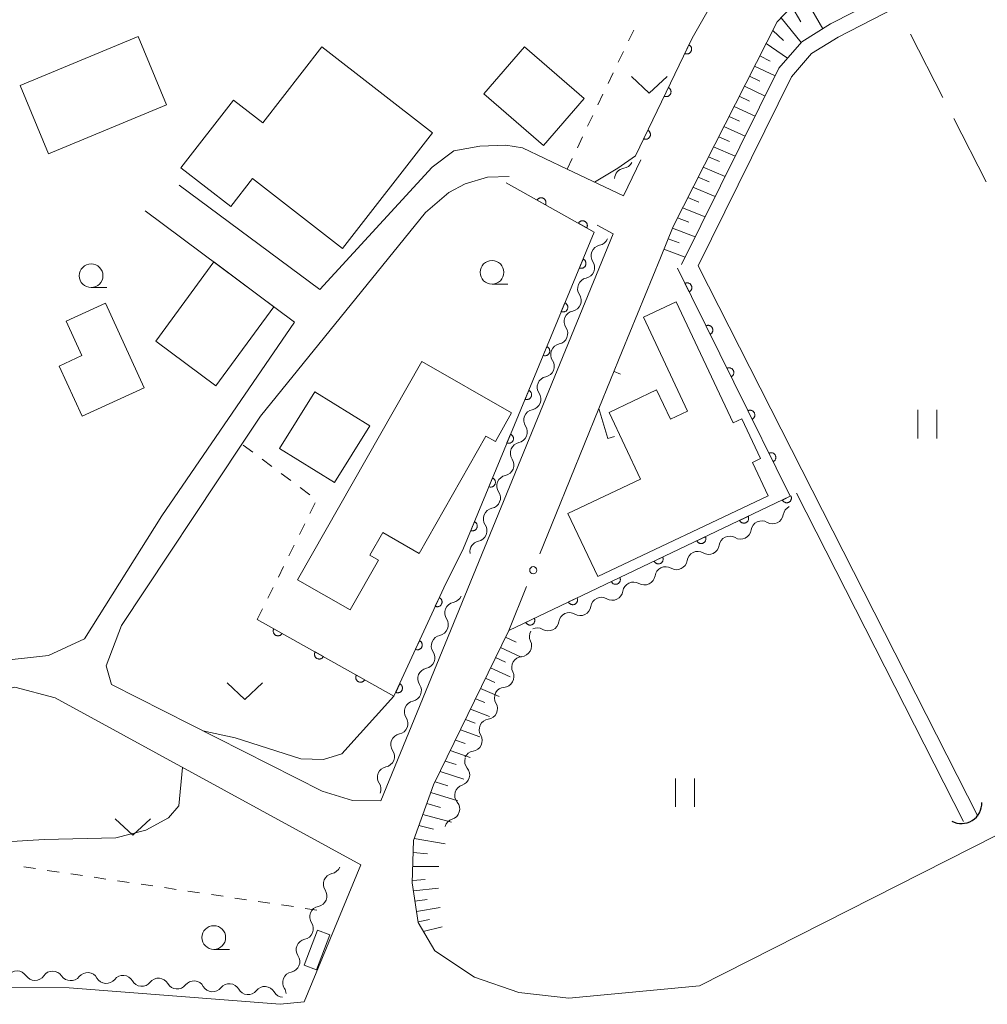
# Model space of a CAD drawing. Units: millimetres. Extents: x -80000 to -78000, y 33000 to 34500.
# Drawn here: x -79654 to -79552, y 34188 to 34292 of the extents above; entities that cross this region are included whole.
import ezdxf

# ---------------------------------------------------------------- set-up
doc = ezdxf.new("R2010")
doc.units = ezdxf.units.MM
for name, color, linetype, lineweight in [('210100_道路縁（街区線）', 7, 'Continuous', 15), ('300100_普通建物', 7, 'Continuous', 15), ('421906_坑口（真形）', 7, 'Continuous', 30), ('510100_水涯線（河川、湖池等）（海岸線）', 7, 'Continuous', 15), ('510200_一条河川、細流', 7, 'Continuous', 15), ('610111_人工斜面(上)', 7, 'Continuous', 9), ('610199_人工斜面(中)', 7, 'Continuous', 9), ('611000_被覆(直)', 7, 'Continuous', 20), ('613000_垣', 7, 'Continuous', 20), ('614000_塀', 7, 'Continuous', 20), ('630100_植生界', 7, 'Continuous', 9), ('630200_耕地界', 7, 'Continuous', 9), ('631100_田', 7, 'Continuous', 9), ('631300_畑', 7, 'Continuous', 9), ('633100_広葉樹林', 7, 'Continuous', 9), ('710200_等高線（主曲線）', 7, 'Continuous', 9)]:
    doc.layers.add(name, color=color, linetype=linetype, lineweight=lineweight)

msp = doc.modelspace()

# ---------------------------------------------------------------- linework, layer by layer
at = {"layer": '210100_道路縁（街区線）', "flags": 128}
for points in [[(-79297.23, 34336.42), (-79509.51, 34226.65), (-79582.69, 34189.57), (-79596.46, 34188.27), (-79601.74, 34188.85), (-79606.42, 34190.5), (-79610.61, 34193.27), (-79612.38, 34196.25), (-79612.99, 34200.43), (-79612.87, 34204.92), (-79610.75, 34210.77), (-79602.82, 34227.07)], [(-79597.84, 34239.32), (-79593.29, 34250.49), (-79590.84, 34256.54), (-79586.81, 34266.42), (-79585.47, 34269.72), (-79574.5, 34291.32), (-79572.29, 34293.62), (-79570.08, 34295.92), (-79565.4, 34299.42), (-79551.71, 34307.02), (-79543.33, 34312.67), (-79539.12, 34316.8), (-79536.85, 34319.4), (-79532.99, 34323.82), (-79523.83, 34331.71)], [(-79588.86, 34276.75), (-79590.7, 34272.95), (-79596.65, 34275.78), (-79601.38, 34278.03), (-79603.11, 34278.31), (-79605.86, 34278.21), (-79608.62, 34277.71), (-79610.89, 34275.97), (-79622.76, 34263.07), (-79637.61, 34274.06)], [(-79593.49, 34269.87), (-79591.79, 34268.93), (-79616.32, 34209.08), (-79619.29, 34209.12), (-79622.5, 34210.11), (-79644.73, 34221.39), (-79645.31, 34223.35), (-79643.68, 34227.61), (-79630.97, 34246.74), (-79629.01, 34249.68), (-79611.59, 34271.19), (-79609.14, 34273.29), (-79607.4, 34274.22), (-79605.07, 34274.91), (-79602.76, 34275)], [(-79641.17, 34271.38), (-79625.41, 34259.6), (-79639.42, 34239.19), (-79647.59, 34226.18), (-79651.4, 34224.43), (-79656.85, 34223.85), (-79672.57, 34219.56), (-79691.72, 34215.62), (-79705.42, 34213.98)], [(-79743.96, 34205.49), (-79740.19, 34206.27), (-79733.68, 34207.37), (-79719.01, 34209.91), (-79710.11, 34211.18), (-79690.75, 34212.93), (-79678.52, 34215.07), (-79654.93, 34221.08), (-79650.68, 34219.98), (-79618.44, 34202.34), (-79624.41, 34187.89), (-79626.93, 34187.62), (-79649.21, 34189.37), (-79678.2, 34189.51), (-79690.09, 34188.75), (-79706.7, 34187.79), (-79713.43, 34187.86), (-79721.69, 34188.32), (-79743.31, 34188.75), (-79743.96, 34205.49)]]:
    msp.add_lwpolyline(points, dxfattribs=at)
at = {"layer": '300100_普通建物', "flags": 128}
for points in [[(-79638.92, 34282.57), (-79651.4, 34277.39), (-79654.39, 34284.59), (-79641.91, 34289.77), (-79638.92, 34282.57)], [(-79622.54, 34288.68), (-79610.87, 34279.61), (-79620.35, 34267.41), (-79629.84, 34274.78), (-79632.14, 34271.83), (-79637.41, 34275.92), (-79631.87, 34283.05), (-79628.78, 34280.65), (-79622.54, 34288.68)], [(-79601.14, 34288.67), (-79594.84, 34283.21), (-79599.13, 34278.26), (-79605.43, 34283.73), (-79601.14, 34288.67)], [(-79640.06, 34257.61), (-79633.94, 34265.97), (-79627.62, 34261.25), (-79633.71, 34252.88), (-79640.06, 34257.61)], [(-79649.51, 34259.73), (-79647.85, 34256.1), (-79650.26, 34254.99), (-79647.84, 34249.69), (-79641.29, 34252.69), (-79645.38, 34261.62), (-79649.51, 34259.73)], [(-79585.15, 34261.77), (-79579.12, 34249), (-79578.23, 34249.42), (-79576.25, 34245.22), (-79577.09, 34244.82), (-79575.42, 34241.29), (-79593.43, 34232.79), (-79596.57, 34239.43), (-79588.9, 34243.05), (-79592.22, 34250.09), (-79587.21, 34252.46), (-79585.76, 34249.38), (-79583.94, 34250.24), (-79588.61, 34260.14), (-79585.15, 34261.77)], [(-79625.1, 34232.42), (-79611.97, 34255.45), (-79602.51, 34250.05), (-79604.23, 34247.03), (-79605.22, 34247.59), (-79612.27, 34235.21), (-79616.11, 34237.4), (-79617.47, 34235.02), (-79616.57, 34234.5), (-79619.56, 34229.26), (-79625.1, 34232.42)], [(-79617.47, 34248.68), (-79621.19, 34242.68), (-79627, 34246.29), (-79623.27, 34252.28), (-79617.47, 34248.68)], [(-79621.69, 34194.95), (-79623.1, 34191.26), (-79624.39, 34191.76), (-79622.98, 34195.44), (-79621.69, 34194.95)]]:
    msp.add_lwpolyline(points, dxfattribs=at)
at = {"layer": '421906_坑口（真形）'}
msp.add_arc((-79555.052883, 34208.858483), 2.165048, 241.925727, 1.927183, dxfattribs=at)
at = {"layer": '510100_水涯線（河川、湖池等）（海岸線）', "flags": 128}
for points in [[(-79584.59, 34265.71), (-79574.3, 34286.41), (-79571.9, 34289.19), (-79568.85, 34291.09), (-79563.92, 34293.62), (-79448.87, 34353.68), (-79457.59, 34372.29), (-79458, 34374.55), (-79456.86, 34376.44), (-79454.68, 34378.23), (-79436.29, 34390.48), (-79429.38, 34393.66), (-79423.93, 34395.43), (-79418.31, 34396.71), (-79412.77, 34396.96), (-79413.55, 34399.35)], [(-79412.26, 34399.15), (-79411.05, 34395.43), (-79418.09, 34395.12), (-79423.5, 34393.89), (-79428.79, 34392.17), (-79435.5, 34389.08), (-79441.03, 34385.4), (-79453.72, 34376.94), (-79455.63, 34375.37), (-79456.32, 34374.24), (-79456.05, 34372.78), (-79446.78, 34352.97), (-79455.07, 34348.64), (-79481.83, 34334.67), (-79508.67, 34320.66), (-79535.06, 34306.88), (-79561.87, 34292.88), (-79563.18, 34292.2), (-79568.06, 34289.69), (-79570.85, 34287.96), (-79572.96, 34285.52), (-79582.84, 34265.57), (-79553.31, 34207.48)], [(-79554.83, 34206.93), (-79572.43, 34241.56)]]:
    msp.add_lwpolyline(points, dxfattribs=at)
at = {"layer": '510200_一条河川、細流'}
for centre, start, end in [((-79590.518735, 34274.737741), 98.088076, 177.471518), ((-79592.99756, 34266.626157), 101.614726, 213.853942), ((-79594.418441, 34263.155768), 101.614726, 213.853942), ((-79595.839322, 34259.68538), 101.614726, 213.853942), ((-79597.260203, 34256.214991), 101.614726, 213.853942), ((-79598.681085, 34252.744603), 101.614726, 213.853942), ((-79600.101966, 34249.274214), 101.614726, 213.853942), ((-79601.522847, 34245.803826), 101.614726, 213.853942), ((-79602.943728, 34242.333437), 101.614726, 213.853942), ((-79604.36461, 34238.863049), 101.614726, 213.853942), ((-79574.957843, 34239.462538), 239.372859, 351.612076), ((-79578.342751, 34237.848566), 239.372859, 351.612076), ((-79605.785491, 34235.39266), 101.614736, 188.912583), ((-79581.727658, 34236.234594), 239.372859, 351.612076), ((-79585.112565, 34234.620623), 239.372859, 351.612076), ((-79588.497472, 34233.006651), 239.372859, 351.612076), ((-79591.882379, 34231.39268), 239.372859, 351.612076), ((-79608.438299, 34228.926205), 101.593278, 213.832495), ((-79595.267286, 34229.778708), 239.372859, 351.612076), ((-79598.652193, 34228.164736), 239.372859, 351.612076), ((-79609.860479, 34225.456348), 101.593278, 213.832495), ((-79601.532945, 34225.45471), 274.056085, 26.295301), ((-79611.282659, 34221.986492), 101.593278, 213.832495), ((-79603.397977, 34222.201381), 274.056085, 26.295301), ((-79612.704839, 34218.516636), 101.593278, 213.832495), ((-79605.133972, 34218.826854), 278.371207, 30.610424), ((-79614.12702, 34215.046779), 101.593278, 213.832495), ((-79606.748931, 34215.442418), 278.371207, 30.610424), ((-79615.5492, 34211.576923), 101.593278, 213.832495), ((-79608.064263, 34211.835416), 287.564834, 39.804051), ((-79609.117741, 34208.236432), 287.564834, 39.804051), ((-79621.251832, 34200.312572), 101.432626, 213.671843), ((-79622.683736, 34196.846717), 101.432626, 213.671843), ((-79624.11564, 34193.380862), 101.432626, 213.671843), ((-79654.701223, 34190.01787), 33.594273, 145.833489), ((-79650.95127, 34189.999143), 33.594273, 145.833489), ((-79647.25333, 34189.839566), 29.398803, 141.63802), ((-79643.514795, 34189.546546), 29.398803, 141.63802), ((-79625.547544, 34189.915007), 101.432629, 213.671846), ((-79639.776261, 34189.253526), 29.398803, 141.63802), ((-79636.037727, 34188.960506), 29.398803, 141.63802), ((-79632.299192, 34188.667485), 29.398803, 141.63802), ((-79628.560658, 34188.374465), 29.398803, 141.63802)]:
    msp.add_arc(centre, 1.129844, start, end, dxfattribs=at)
at = {"layer": '510200_一条河川、細流', "extrusion": (0, 0, -1)}
for centre, start, end in [((79590.835409, 34276.973236), 205.792316, 261.962677), ((79593.451146, 34268.837938), 202.265666, 258.436027), ((79594.872027, 34265.36755), 146.095305, 202.265666), ((79594.872027, 34265.36755), 202.265666, 258.436027), ((79596.292908, 34261.897161), 146.095305, 202.265666), ((79596.292908, 34261.897161), 202.265666, 258.436027), ((79597.713789, 34258.426773), 146.095305, 202.265666), ((79597.713789, 34258.426773), 202.265666, 258.436027), ((79599.134671, 34254.956384), 146.095305, 202.265666), ((79599.134671, 34254.956384), 202.265666, 258.436027), ((79600.555552, 34251.485996), 146.095305, 202.265666), ((79600.555552, 34251.485996), 202.265666, 258.436027), ((79601.976433, 34248.015607), 146.095305, 202.265666), ((79601.976433, 34248.015607), 202.265666, 258.436027), ((79603.397314, 34244.545219), 146.095305, 202.265666), ((79603.397314, 34244.545219), 202.265666, 258.436027), ((79604.818196, 34241.07483), 146.095305, 202.265666), ((79604.818196, 34241.07483), 202.265666, 258.436027), ((79572.724037, 34239.134169), 8.337172, 64.507533), ((79576.108944, 34237.520197), 8.337172, 64.507533), ((79576.108944, 34237.520197), 64.507533, 120.677894), ((79606.239077, 34237.604442), 146.095305, 202.265666), ((79606.239077, 34237.604442), 202.265656, 258.436017), ((79579.493851, 34235.906226), 8.337172, 64.507533), ((79579.493851, 34235.906226), 64.507533, 120.677894), ((79582.878758, 34234.292254), 8.337172, 64.507533), ((79582.878758, 34234.292254), 64.507533, 120.677894), ((79586.263665, 34232.678282), 8.337172, 64.507533), ((79586.263665, 34232.678282), 64.507533, 120.677894), ((79589.648572, 34231.064311), 8.337172, 64.507533), ((79589.648572, 34231.064311), 64.507533, 120.677894), ((79608.891057, 34231.138156), 202.287114, 258.457475), ((79593.033479, 34229.450339), 8.337172, 64.507533), ((79593.033479, 34229.450339), 64.507533, 120.677894), ((79596.418386, 34227.836368), 64.507533, 120.677894), ((79610.313237, 34227.6683), 146.116753, 202.287114), ((79596.418386, 34227.836368), 8.337172, 64.507533), ((79610.313237, 34227.6683), 202.287114, 258.457475), ((79599.509207, 34226.455812), 333.653946, 29.824307), ((79599.803293, 34226.222396), 64.507533, 120.677894), ((79611.735417, 34224.198443), 146.116753, 202.287114), ((79611.735417, 34224.198443), 202.287114, 258.457475), ((79601.37424, 34223.202482), 333.653946, 29.824307), ((79601.37424, 34223.202482), 29.824307, 85.994668), ((79613.157597, 34220.728587), 146.116753, 202.287114), ((79603.239272, 34219.949153), 29.824307, 85.994668), ((79613.157597, 34220.728587), 202.287114, 258.457475), ((79603.191296, 34219.977387), 329.338823, 25.509184), ((79614.579778, 34217.25873), 146.116753, 202.287114), ((79604.806255, 34216.592951), 25.509184, 81.679545), ((79614.579778, 34217.25873), 202.287114, 258.457475), ((79604.806255, 34216.592951), 329.338823, 25.509184), ((79616.001958, 34213.788874), 146.116753, 202.287114), ((79616.001958, 34213.788874), 202.287114, 258.457475), ((79606.330365, 34213.281554), 320.145196, 16.315557), ((79606.421214, 34213.208515), 25.509184, 81.679545), ((79617.424138, 34210.319018), 146.116753, 202.287114), ((79607.383842, 34209.68257), 16.315557, 72.485918), ((79607.383842, 34209.68257), 320.145196, 16.315557), ((79608.43732, 34206.083586), 16.315557, 72.485918), ((79621.698387, 34202.525784), 202.447766, 258.618127), ((79623.13029, 34199.059929), 146.277405, 202.447766), ((79623.13029, 34199.059929), 202.447766, 258.618127), ((79624.562194, 34195.594074), 146.277405, 202.447766), ((79624.562194, 34195.594074), 202.447766, 258.618127), ((79625.994098, 34192.128219), 146.277405, 202.447766), ((79625.994098, 34192.128219), 202.447762, 258.618123), ((79652.819965, 34191.266304), 270.286119, 326.45648), ((79652.819965, 34191.266304), 214.115758, 270.286119), ((79649.070012, 34191.247577), 270.286119, 326.45648), ((79649.024313, 34191.240044), 218.311227, 274.481588), ((79645.285779, 34190.947024), 274.481588, 330.651949), ((79645.285779, 34190.947024), 218.311227, 274.481588), ((79641.547244, 34190.654003), 274.481588, 330.651949), ((79641.547244, 34190.654003), 218.311227, 274.481588), ((79637.80871, 34190.360983), 274.481588, 330.651949), ((79637.80871, 34190.360983), 218.311227, 274.481588), ((79634.070176, 34190.067963), 274.481588, 330.651949), ((79634.070176, 34190.067963), 218.311227, 274.481588), ((79630.331641, 34189.774942), 274.481588, 330.651949), ((79630.331641, 34189.774942), 218.311227, 274.481588), ((79626.593107, 34189.481922), 274.481588, 330.651949), ((79627.426002, 34188.662364), 146.277401, 174.385748)]:
    msp.add_arc(centre, 1.127969, start, end, dxfattribs=at)
at = {"layer": '610111_人工斜面(上)', "flags": 128}
for points in [[(-79586.81, 34266.42), (-79585.47, 34269.72), (-79574.5, 34291.32), (-79572.29, 34293.62), (-79566.94, 34296.34), (-79552.46, 34303.82), (-79541.06, 34310.05), (-79533.64, 34314.04), (-79518.97, 34321.93), (-79450.98, 34355.69), (-79460.37, 34376.22), (-79438.3, 34392.29), (-79425.23, 34399.07), (-79419.05, 34400.67), (-79414.97, 34400.83), (-79413.79, 34400.24), (-79413.55, 34399.35), (-79412.77, 34396.96)], [(-79610.61, 34193.27), (-79612.38, 34196.25), (-79612.99, 34200.43), (-79612.87, 34204.92), (-79610.75, 34210.77), (-79602.82, 34227.07)]]:
    msp.add_lwpolyline(points, dxfattribs=at)
at = {"layer": '610199_人工斜面(中)', "flags": 128}
for points in [[(-79571.59, 34293.97), (-79569.66, 34290.59)], [(-79572.95, 34292.93), (-79572, 34291.33)], [(-79574.08, 34291.75), (-79571.96, 34289.12)], [(-79574.96, 34290.41), (-79573.82, 34289.35)], [(-79575.66, 34289.03), (-79573.39, 34287.47)], [(-79576.33, 34287.72), (-79575.22, 34287.17)], [(-79576.87, 34286.65), (-79574.71, 34285.6)], [(-79577.41, 34285.59), (-79576.32, 34285.06)], [(-79577.95, 34284.52), (-79575.76, 34283.48)], [(-79578.49, 34283.46), (-79577.39, 34282.94)], [(-79579.03, 34282.39), (-79576.81, 34281.37)], [(-79579.57, 34281.32), (-79578.45, 34280.82)], [(-79580.12, 34280.26), (-79577.86, 34279.25)], [(-79580.66, 34279.19), (-79579.52, 34278.69)], [(-79581.2, 34278.12), (-79578.91, 34277.13)], [(-79581.75, 34277.06), (-79580.59, 34276.56)], [(-79582.29, 34275.99), (-79579.97, 34275)], [(-79582.83, 34274.92), (-79581.66, 34274.43)], [(-79583.38, 34273.85), (-79581.02, 34272.88)], [(-79583.92, 34272.77), (-79582.74, 34272.29)], [(-79584.47, 34271.7), (-79582.08, 34270.75)], [(-79585.01, 34270.63), (-79583.81, 34270.16)], [(-79585.54, 34269.55), (-79583.14, 34268.62)], [(-79586, 34268.43), (-79584.83, 34267.99)], [(-79586.45, 34267.32), (-79584.2, 34266.48)], [(-79603.16, 34226.37), (-79602.04, 34225.83)], [(-79603.69, 34225.29), (-79601.5, 34224.26)], [(-79604.22, 34224.21), (-79603.15, 34223.72)], [(-79604.74, 34223.12), (-79602.67, 34222.2)], [(-79605.27, 34222.04), (-79604.27, 34221.6)], [(-79605.8, 34220.95), (-79603.82, 34220.12)], [(-79606.33, 34219.86), (-79605.33, 34219.46)], [(-79606.86, 34218.78), (-79604.84, 34217.98)], [(-79607.39, 34217.69), (-79606.37, 34217.3)], [(-79607.92, 34216.59), (-79605.86, 34215.84)], [(-79608.45, 34215.5), (-79607.41, 34215.13)], [(-79608.98, 34214.4), (-79606.87, 34213.67)], [(-79609.52, 34213.3), (-79608.36, 34212.92)], [(-79610.05, 34212.2), (-79607.54, 34211.39)], [(-79610.59, 34211.09), (-79609.23, 34210.67)], [(-79611.04, 34209.96), (-79608.2, 34209.11)], [(-79611.46, 34208.81), (-79610, 34208.39)], [(-79611.88, 34207.66), (-79608.87, 34206.83)], [(-79612.3, 34206.51), (-79610.75, 34206.1)], [(-79612.81, 34205.11), (-79609.53, 34204.54)], [(-79612.91, 34203.63), (-79611.39, 34203.5)], [(-79612.94, 34202.15), (-79610.21, 34202.15)], [(-79612.98, 34200.67), (-79611.64, 34200.79)], [(-79612.86, 34199.58), (-79610.23, 34199.88)], [(-79612.71, 34198.49), (-79611.44, 34198.68)], [(-79612.55, 34197.41), (-79610.06, 34197.84)], [(-79612.39, 34196.32), (-79611.17, 34196.57)], [(-79611.83, 34195.32), (-79609.83, 34195.79)]]:
    msp.add_lwpolyline(points, dxfattribs=at)
at = {"layer": '611000_被覆(直)', "flags": 128}
for points in [[(-79589.45, 34277.17), (-79583.46, 34289.58), (-79580.1, 34295.46)], [(-79583.799, 34288.878), (-79584.234, 34287.977)], [(-79584.234, 34287.977), (-79584.193, 34287.96), (-79584.152, 34287.946), (-79584.11, 34287.936), (-79584.067, 34287.93), (-79584.023, 34287.928), (-79583.979, 34287.929), (-79583.936, 34287.933), (-79583.894, 34287.943), (-79583.851, 34287.955), (-79583.811, 34287.972), (-79583.772, 34287.991), (-79583.735, 34288.014), (-79583.7, 34288.04), (-79583.667, 34288.069), (-79583.637, 34288.101), (-79583.611, 34288.135), (-79583.587, 34288.171), (-79583.566, 34288.21), (-79583.549, 34288.25), (-79583.535, 34288.292), (-79583.525, 34288.333), (-79583.519, 34288.377), (-79583.517, 34288.42), (-79583.518, 34288.464), (-79583.522, 34288.508), (-79583.532, 34288.55), (-79583.544, 34288.592), (-79583.561, 34288.633), (-79583.58, 34288.672), (-79583.603, 34288.709), (-79583.629, 34288.744), (-79583.658, 34288.776), (-79583.69, 34288.806), (-79583.724, 34288.833), (-79583.76, 34288.857), (-79583.799, 34288.878)], [(-79585.972, 34284.375), (-79586.407, 34283.474)], [(-79586.407, 34283.474), (-79586.367, 34283.457), (-79586.325, 34283.443), (-79586.284, 34283.433), (-79586.24, 34283.427), (-79586.197, 34283.425), (-79586.153, 34283.426), (-79586.11, 34283.43), (-79586.067, 34283.44), (-79586.025, 34283.452), (-79585.984, 34283.469), (-79585.945, 34283.488), (-79585.909, 34283.511), (-79585.874, 34283.537), (-79585.841, 34283.566), (-79585.811, 34283.598), (-79585.785, 34283.632), (-79585.76, 34283.668), (-79585.74, 34283.707), (-79585.722, 34283.748), (-79585.709, 34283.789), (-79585.699, 34283.831), (-79585.692, 34283.874), (-79585.69, 34283.917), (-79585.691, 34283.961), (-79585.696, 34284.005), (-79585.705, 34284.047), (-79585.717, 34284.089), (-79585.734, 34284.13), (-79585.753, 34284.169), (-79585.776, 34284.206), (-79585.803, 34284.241), (-79585.832, 34284.273), (-79585.864, 34284.303), (-79585.898, 34284.33), (-79585.934, 34284.354), (-79585.972, 34284.375)], [(-79588.146, 34279.872), (-79588.581, 34278.971)], [(-79588.581, 34278.971), (-79588.54, 34278.954), (-79588.499, 34278.941), (-79588.457, 34278.93), (-79588.414, 34278.924), (-79588.37, 34278.922), (-79588.326, 34278.923), (-79588.283, 34278.927), (-79588.241, 34278.937), (-79588.198, 34278.949), (-79588.158, 34278.966), (-79588.119, 34278.985), (-79588.082, 34279.008), (-79588.047, 34279.035), (-79588.014, 34279.063), (-79587.984, 34279.095), (-79587.958, 34279.129), (-79587.934, 34279.165), (-79587.913, 34279.204), (-79587.896, 34279.245), (-79587.882, 34279.286), (-79587.872, 34279.328), (-79587.866, 34279.371), (-79587.864, 34279.415), (-79587.865, 34279.458), (-79587.869, 34279.502), (-79587.879, 34279.544), (-79587.891, 34279.586), (-79587.908, 34279.627), (-79587.927, 34279.666), (-79587.95, 34279.703), (-79587.976, 34279.738), (-79588.005, 34279.77), (-79588.037, 34279.8), (-79588.071, 34279.827), (-79588.107, 34279.851), (-79588.146, 34279.872)], [(-79607.59, 34235.78), (-79593.79, 34269.13), (-79603.1, 34274.32)], [(-79598.95, 34272.007), (-79598.93, 34272.046), (-79598.915, 34272.086), (-79598.902, 34272.127), (-79598.893, 34272.17), (-79598.888, 34272.214), (-79598.887, 34272.257), (-79598.889, 34272.301), (-79598.896, 34272.344), (-79598.905, 34272.387), (-79598.92, 34272.428), (-79598.936, 34272.468), (-79598.957, 34272.506), (-79598.982, 34272.543), (-79599.008, 34272.577), (-79599.039, 34272.609), (-79599.071, 34272.637), (-79599.106, 34272.664), (-79599.143, 34272.687), (-79599.183, 34272.706), (-79599.223, 34272.722), (-79599.264, 34272.735), (-79599.307, 34272.744), (-79599.35, 34272.748), (-79599.394, 34272.75), (-79599.438, 34272.748), (-79599.481, 34272.741), (-79599.524, 34272.732), (-79599.565, 34272.717), (-79599.605, 34272.7), (-79599.643, 34272.679), (-79599.68, 34272.655), (-79599.714, 34272.628), (-79599.746, 34272.598), (-79599.774, 34272.566), (-79599.8, 34272.531), (-79599.823, 34272.493)], [(-79599.823, 34272.493), (-79598.95, 34272.007)], [(-79594.583, 34269.572), (-79594.563, 34269.611), (-79594.547, 34269.652), (-79594.535, 34269.693), (-79594.526, 34269.736), (-79594.521, 34269.779), (-79594.52, 34269.823), (-79594.522, 34269.866), (-79594.529, 34269.909), (-79594.538, 34269.952), (-79594.553, 34269.994), (-79594.569, 34270.034), (-79594.59, 34270.072), (-79594.615, 34270.108), (-79594.641, 34270.143), (-79594.672, 34270.174), (-79594.704, 34270.203), (-79594.739, 34270.229), (-79594.776, 34270.252), (-79594.815, 34270.272), (-79594.856, 34270.287), (-79594.897, 34270.3), (-79594.94, 34270.309), (-79594.983, 34270.314), (-79595.027, 34270.315), (-79595.07, 34270.313), (-79595.113, 34270.306), (-79595.156, 34270.297), (-79595.198, 34270.282), (-79595.238, 34270.266), (-79595.276, 34270.245), (-79595.312, 34270.22), (-79595.347, 34270.194), (-79595.379, 34270.163), (-79595.407, 34270.131), (-79595.433, 34270.096), (-79595.456, 34270.059)], [(-79595.456, 34270.059), (-79594.583, 34269.572)], [(-79602.82, 34227.07), (-79573.1, 34241.24), (-79585.01, 34265.32)], [(-79594.972, 34266.273), (-79595.355, 34265.349)], [(-79595.355, 34265.349), (-79595.313, 34265.334), (-79595.271, 34265.323), (-79595.229, 34265.315), (-79595.185, 34265.311), (-79595.142, 34265.311), (-79595.098, 34265.315), (-79595.055, 34265.322), (-79595.013, 34265.334), (-79594.972, 34265.348), (-79594.932, 34265.367), (-79594.894, 34265.389), (-79594.859, 34265.414), (-79594.826, 34265.442), (-79594.795, 34265.473), (-79594.767, 34265.507), (-79594.742, 34265.542), (-79594.72, 34265.579), (-79594.702, 34265.619), (-79594.687, 34265.661), (-79594.676, 34265.703), (-79594.668, 34265.745), (-79594.664, 34265.789), (-79594.664, 34265.832), (-79594.668, 34265.876), (-79594.675, 34265.919), (-79594.687, 34265.961), (-79594.701, 34266.002), (-79594.721, 34266.042), (-79594.742, 34266.08), (-79594.767, 34266.115), (-79594.795, 34266.148), (-79594.826, 34266.179), (-79594.86, 34266.208), (-79594.895, 34266.232), (-79594.932, 34266.254), (-79594.972, 34266.273)], [(-79583.773, 34262.82), (-79583.735, 34262.841), (-79583.699, 34262.865), (-79583.665, 34262.892), (-79583.633, 34262.922), (-79583.605, 34262.955), (-79583.579, 34262.99), (-79583.556, 34263.027), (-79583.537, 34263.067), (-79583.521, 34263.107), (-79583.509, 34263.15), (-79583.5, 34263.192), (-79583.496, 34263.236), (-79583.495, 34263.279), (-79583.498, 34263.323), (-79583.505, 34263.366), (-79583.515, 34263.408), (-79583.529, 34263.449), (-79583.547, 34263.489), (-79583.568, 34263.528), (-79583.593, 34263.564), (-79583.619, 34263.598), (-79583.649, 34263.629), (-79583.682, 34263.658), (-79583.718, 34263.684), (-79583.755, 34263.707), (-79583.794, 34263.725), (-79583.835, 34263.742), (-79583.877, 34263.753), (-79583.919, 34263.762), (-79583.963, 34263.767), (-79584.007, 34263.767), (-79584.05, 34263.765), (-79584.093, 34263.758), (-79584.135, 34263.747), (-79584.176, 34263.734), (-79584.217, 34263.716)], [(-79584.217, 34263.716), (-79583.773, 34262.82)], [(-79596.884, 34261.652), (-79597.267, 34260.728)], [(-79597.267, 34260.728), (-79597.225, 34260.713), (-79597.183, 34260.703), (-79597.141, 34260.695), (-79597.097, 34260.691), (-79597.054, 34260.691), (-79597.01, 34260.695), (-79596.967, 34260.702), (-79596.925, 34260.714), (-79596.884, 34260.728), (-79596.844, 34260.747), (-79596.806, 34260.769), (-79596.771, 34260.794), (-79596.737, 34260.822), (-79596.706, 34260.853), (-79596.678, 34260.887), (-79596.654, 34260.922), (-79596.632, 34260.959), (-79596.613, 34260.999), (-79596.598, 34261.041), (-79596.587, 34261.083), (-79596.58, 34261.125), (-79596.576, 34261.169), (-79596.576, 34261.212), (-79596.58, 34261.256), (-79596.587, 34261.299), (-79596.599, 34261.341), (-79596.613, 34261.382), (-79596.632, 34261.422), (-79596.653, 34261.46), (-79596.679, 34261.495), (-79596.707, 34261.528), (-79596.738, 34261.559), (-79596.771, 34261.587), (-79596.807, 34261.612), (-79596.844, 34261.634), (-79596.884, 34261.652)], [(-79581.557, 34258.338), (-79581.518, 34258.359), (-79581.482, 34258.384), (-79581.449, 34258.41), (-79581.417, 34258.441), (-79581.388, 34258.473), (-79581.362, 34258.509), (-79581.339, 34258.546), (-79581.321, 34258.585), (-79581.304, 34258.626), (-79581.293, 34258.668), (-79581.284, 34258.71), (-79581.279, 34258.754), (-79581.279, 34258.798), (-79581.281, 34258.841), (-79581.288, 34258.884), (-79581.299, 34258.926), (-79581.312, 34258.967), (-79581.33, 34259.008), (-79581.351, 34259.046), (-79581.376, 34259.082), (-79581.403, 34259.116), (-79581.433, 34259.148), (-79581.466, 34259.176), (-79581.501, 34259.202), (-79581.538, 34259.225), (-79581.577, 34259.244), (-79581.618, 34259.26), (-79581.66, 34259.272), (-79581.703, 34259.281), (-79581.746, 34259.285), (-79581.79, 34259.286), (-79581.833, 34259.283), (-79581.877, 34259.276), (-79581.918, 34259.266), (-79581.96, 34259.252), (-79582, 34259.234)], [(-79582, 34259.234), (-79581.557, 34258.338)], [(-79598.796, 34257.032), (-79599.178, 34256.108)], [(-79599.178, 34256.108), (-79599.137, 34256.093), (-79599.095, 34256.082), (-79599.053, 34256.075), (-79599.009, 34256.071), (-79598.965, 34256.071), (-79598.922, 34256.075), (-79598.879, 34256.082), (-79598.837, 34256.094), (-79598.795, 34256.108), (-79598.756, 34256.127), (-79598.718, 34256.148), (-79598.683, 34256.174), (-79598.649, 34256.202), (-79598.618, 34256.233), (-79598.59, 34256.267), (-79598.566, 34256.302), (-79598.544, 34256.339), (-79598.525, 34256.379), (-79598.51, 34256.421), (-79598.499, 34256.463), (-79598.491, 34256.505), (-79598.487, 34256.549), (-79598.488, 34256.592), (-79598.491, 34256.636), (-79598.499, 34256.679), (-79598.51, 34256.721), (-79598.525, 34256.762), (-79598.544, 34256.802), (-79598.565, 34256.839), (-79598.591, 34256.875), (-79598.619, 34256.908), (-79598.649, 34256.939), (-79598.683, 34256.967), (-79598.719, 34256.992), (-79598.756, 34257.014), (-79598.796, 34257.032)], [(-79579.34, 34253.856), (-79579.301, 34253.877), (-79579.265, 34253.902), (-79579.232, 34253.928), (-79579.2, 34253.959), (-79579.172, 34253.992), (-79579.146, 34254.027), (-79579.123, 34254.064), (-79579.104, 34254.103), (-79579.087, 34254.144), (-79579.076, 34254.186), (-79579.067, 34254.229), (-79579.063, 34254.272), (-79579.062, 34254.316), (-79579.064, 34254.359), (-79579.071, 34254.403), (-79579.082, 34254.444), (-79579.096, 34254.486), (-79579.113, 34254.526), (-79579.135, 34254.564), (-79579.159, 34254.6), (-79579.186, 34254.634), (-79579.216, 34254.666), (-79579.249, 34254.694), (-79579.284, 34254.72), (-79579.321, 34254.743), (-79579.361, 34254.762), (-79579.401, 34254.778), (-79579.444, 34254.79), (-79579.486, 34254.799), (-79579.529, 34254.803), (-79579.573, 34254.804), (-79579.617, 34254.801), (-79579.66, 34254.794), (-79579.702, 34254.784), (-79579.743, 34254.77), (-79579.783, 34254.752)], [(-79579.783, 34254.752), (-79579.34, 34253.856)], [(-79600.708, 34252.412), (-79601.09, 34251.488)], [(-79601.09, 34251.488), (-79601.049, 34251.473), (-79601.007, 34251.462), (-79600.964, 34251.455), (-79600.921, 34251.451), (-79600.877, 34251.451), (-79600.833, 34251.455), (-79600.79, 34251.462), (-79600.749, 34251.474), (-79600.707, 34251.488), (-79600.668, 34251.507), (-79600.63, 34251.528), (-79600.594, 34251.554), (-79600.561, 34251.582), (-79600.53, 34251.613), (-79600.502, 34251.646), (-79600.477, 34251.682), (-79600.456, 34251.719), (-79600.437, 34251.759), (-79600.422, 34251.801), (-79600.411, 34251.843), (-79600.403, 34251.885), (-79600.399, 34251.929), (-79600.4, 34251.972), (-79600.403, 34252.016), (-79600.41, 34252.059), (-79600.422, 34252.1), (-79600.436, 34252.142), (-79600.456, 34252.181), (-79600.477, 34252.219), (-79600.502, 34252.255), (-79600.531, 34252.288), (-79600.561, 34252.319), (-79600.595, 34252.347), (-79600.63, 34252.372), (-79600.668, 34252.394), (-79600.708, 34252.412)], [(-79577.123, 34249.374), (-79577.085, 34249.396), (-79577.049, 34249.42), (-79577.015, 34249.447), (-79576.983, 34249.477), (-79576.955, 34249.51), (-79576.929, 34249.545), (-79576.906, 34249.582), (-79576.887, 34249.621), (-79576.871, 34249.662), (-79576.859, 34249.705), (-79576.85, 34249.747), (-79576.846, 34249.79), (-79576.845, 34249.834), (-79576.848, 34249.878), (-79576.855, 34249.921), (-79576.865, 34249.963), (-79576.879, 34250.004), (-79576.897, 34250.044), (-79576.918, 34250.083), (-79576.942, 34250.119), (-79576.969, 34250.152), (-79576.999, 34250.184), (-79577.032, 34250.212), (-79577.068, 34250.238), (-79577.105, 34250.261), (-79577.144, 34250.28), (-79577.185, 34250.297), (-79577.227, 34250.308), (-79577.269, 34250.317), (-79577.313, 34250.321), (-79577.357, 34250.322), (-79577.4, 34250.32), (-79577.443, 34250.313), (-79577.485, 34250.302), (-79577.526, 34250.288), (-79577.567, 34250.271)], [(-79577.567, 34250.271), (-79577.123, 34249.374)], [(-79602.619, 34247.792), (-79603.002, 34246.868)], [(-79603.002, 34246.868), (-79602.96, 34246.853), (-79602.918, 34246.842), (-79602.876, 34246.835), (-79602.832, 34246.831), (-79602.789, 34246.831), (-79602.745, 34246.835), (-79602.702, 34246.842), (-79602.66, 34246.854), (-79602.619, 34246.868), (-79602.579, 34246.887), (-79602.541, 34246.908), (-79602.506, 34246.934), (-79602.473, 34246.962), (-79602.442, 34246.992), (-79602.414, 34247.026), (-79602.389, 34247.062), (-79602.367, 34247.099), (-79602.349, 34247.139), (-79602.334, 34247.18), (-79602.323, 34247.222), (-79602.315, 34247.265), (-79602.311, 34247.309), (-79602.311, 34247.352), (-79602.315, 34247.396), (-79602.322, 34247.439), (-79602.334, 34247.48), (-79602.348, 34247.522), (-79602.368, 34247.561), (-79602.389, 34247.599), (-79602.414, 34247.635), (-79602.442, 34247.668), (-79602.473, 34247.699), (-79602.507, 34247.727), (-79602.542, 34247.752), (-79602.58, 34247.774), (-79602.619, 34247.792)], [(-79574.907, 34244.892), (-79574.868, 34244.914), (-79574.832, 34244.938), (-79574.798, 34244.965), (-79574.767, 34244.995), (-79574.738, 34245.028), (-79574.712, 34245.063), (-79574.689, 34245.1), (-79574.671, 34245.14), (-79574.654, 34245.18), (-79574.643, 34245.223), (-79574.633, 34245.265), (-79574.629, 34245.309), (-79574.629, 34245.352), (-79574.631, 34245.396), (-79574.638, 34245.439), (-79574.649, 34245.481), (-79574.662, 34245.522), (-79574.68, 34245.562), (-79574.701, 34245.601), (-79574.726, 34245.637), (-79574.752, 34245.67), (-79574.783, 34245.702), (-79574.816, 34245.731), (-79574.851, 34245.757), (-79574.888, 34245.78), (-79574.927, 34245.798), (-79574.968, 34245.815), (-79575.01, 34245.826), (-79575.053, 34245.835), (-79575.096, 34245.84), (-79575.14, 34245.84), (-79575.183, 34245.838), (-79575.227, 34245.831), (-79575.268, 34245.82), (-79575.31, 34245.807), (-79575.35, 34245.789)], [(-79575.35, 34245.789), (-79574.907, 34244.892)], [(-79604.531, 34243.172), (-79604.914, 34242.248)], [(-79604.914, 34242.248), (-79604.872, 34242.233), (-79604.83, 34242.222), (-79604.788, 34242.215), (-79604.744, 34242.21), (-79604.701, 34242.211), (-79604.657, 34242.214), (-79604.614, 34242.222), (-79604.572, 34242.233), (-79604.531, 34242.248), (-79604.491, 34242.267), (-79604.453, 34242.288), (-79604.418, 34242.314), (-79604.384, 34242.342), (-79604.353, 34242.372), (-79604.325, 34242.406), (-79604.301, 34242.442), (-79604.279, 34242.479), (-79604.26, 34242.519), (-79604.245, 34242.56), (-79604.234, 34242.602), (-79604.227, 34242.645), (-79604.223, 34242.688), (-79604.223, 34242.732), (-79604.227, 34242.776), (-79604.234, 34242.819), (-79604.246, 34242.86), (-79604.26, 34242.902), (-79604.279, 34242.941), (-79604.3, 34242.979), (-79604.326, 34243.015), (-79604.354, 34243.048), (-79604.385, 34243.079), (-79604.418, 34243.107), (-79604.454, 34243.131), (-79604.491, 34243.153), (-79604.531, 34243.172)], [(-79573.032, 34241.272), (-79573.935, 34240.842)], [(-79573.935, 34240.842), (-79573.914, 34240.803), (-79573.89, 34240.767), (-79573.864, 34240.733), (-79573.834, 34240.7), (-79573.802, 34240.672), (-79573.767, 34240.645), (-79573.73, 34240.622), (-79573.691, 34240.602), (-79573.651, 34240.585), (-79573.609, 34240.573), (-79573.566, 34240.563), (-79573.523, 34240.559), (-79573.479, 34240.557), (-79573.436, 34240.559), (-79573.392, 34240.566), (-79573.351, 34240.575), (-79573.309, 34240.589), (-79573.269, 34240.606), (-79573.23, 34240.626), (-79573.194, 34240.65), (-79573.159, 34240.677), (-79573.127, 34240.706), (-79573.098, 34240.739), (-79573.072, 34240.774), (-79573.048, 34240.81), (-79573.029, 34240.849), (-79573.012, 34240.89), (-79573, 34240.932), (-79572.99, 34240.974), (-79572.985, 34241.018), (-79572.984, 34241.062), (-79572.986, 34241.105), (-79572.992, 34241.148), (-79573.002, 34241.19), (-79573.015, 34241.232), (-79573.032, 34241.272)], [(-79606.443, 34238.552), (-79606.825, 34237.628)], [(-79606.825, 34237.628), (-79606.784, 34237.613), (-79606.742, 34237.602), (-79606.7, 34237.594), (-79606.656, 34237.59), (-79606.612, 34237.591), (-79606.569, 34237.594), (-79606.526, 34237.601), (-79606.484, 34237.613), (-79606.442, 34237.628), (-79606.403, 34237.647), (-79606.365, 34237.668), (-79606.33, 34237.693), (-79606.296, 34237.722), (-79606.265, 34237.752), (-79606.237, 34237.786), (-79606.213, 34237.822), (-79606.191, 34237.859), (-79606.172, 34237.899), (-79606.157, 34237.94), (-79606.146, 34237.982), (-79606.138, 34238.025), (-79606.134, 34238.068), (-79606.135, 34238.112), (-79606.138, 34238.155), (-79606.146, 34238.198), (-79606.157, 34238.24), (-79606.172, 34238.282), (-79606.191, 34238.321), (-79606.212, 34238.359), (-79606.238, 34238.395), (-79606.266, 34238.428), (-79606.296, 34238.459), (-79606.33, 34238.487), (-79606.366, 34238.511), (-79606.403, 34238.533), (-79606.443, 34238.552)], [(-79577.546, 34239.12), (-79578.448, 34238.69)], [(-79578.448, 34238.69), (-79578.428, 34238.651), (-79578.404, 34238.615), (-79578.378, 34238.581), (-79578.348, 34238.549), (-79578.315, 34238.52), (-79578.28, 34238.493), (-79578.244, 34238.47), (-79578.205, 34238.451), (-79578.164, 34238.433), (-79578.122, 34238.421), (-79578.08, 34238.412), (-79578.036, 34238.407), (-79577.993, 34238.405), (-79577.949, 34238.407), (-79577.906, 34238.414), (-79577.864, 34238.424), (-79577.822, 34238.437), (-79577.782, 34238.454), (-79577.743, 34238.475), (-79577.707, 34238.499), (-79577.673, 34238.525), (-79577.64, 34238.555), (-79577.612, 34238.587), (-79577.585, 34238.622), (-79577.562, 34238.659), (-79577.542, 34238.698), (-79577.525, 34238.738), (-79577.513, 34238.78), (-79577.503, 34238.823), (-79577.499, 34238.866), (-79577.497, 34238.91), (-79577.499, 34238.953), (-79577.506, 34238.997), (-79577.516, 34239.038), (-79577.529, 34239.08), (-79577.546, 34239.12)], [(-79582.059, 34236.969), (-79582.962, 34236.538)], [(-79582.962, 34236.538), (-79582.941, 34236.499), (-79582.917, 34236.463), (-79582.891, 34236.429), (-79582.861, 34236.397), (-79582.828, 34236.368), (-79582.794, 34236.341), (-79582.757, 34236.318), (-79582.718, 34236.299), (-79582.678, 34236.281), (-79582.635, 34236.269), (-79582.593, 34236.26), (-79582.55, 34236.255), (-79582.506, 34236.254), (-79582.462, 34236.255), (-79582.419, 34236.262), (-79582.377, 34236.272), (-79582.336, 34236.285), (-79582.295, 34236.302), (-79582.256, 34236.323), (-79582.22, 34236.347), (-79582.186, 34236.373), (-79582.154, 34236.403), (-79582.125, 34236.435), (-79582.098, 34236.47), (-79582.075, 34236.507), (-79582.056, 34236.546), (-79582.038, 34236.586), (-79582.026, 34236.628), (-79582.017, 34236.671), (-79582.012, 34236.714), (-79582.011, 34236.758), (-79582.012, 34236.801), (-79582.019, 34236.845), (-79582.029, 34236.887), (-79582.042, 34236.928), (-79582.059, 34236.969)], [(-79586.572, 34234.817), (-79587.475, 34234.386)], [(-79587.475, 34234.386), (-79587.454, 34234.347), (-79587.43, 34234.311), (-79587.404, 34234.277), (-79587.374, 34234.245), (-79587.342, 34234.216), (-79587.307, 34234.189), (-79587.27, 34234.166), (-79587.231, 34234.147), (-79587.191, 34234.13), (-79587.148, 34234.118), (-79587.106, 34234.108), (-79587.063, 34234.103), (-79587.019, 34234.102), (-79586.976, 34234.104), (-79586.932, 34234.11), (-79586.89, 34234.12), (-79586.849, 34234.133), (-79586.808, 34234.15), (-79586.77, 34234.171), (-79586.733, 34234.195), (-79586.699, 34234.221), (-79586.667, 34234.251), (-79586.638, 34234.283), (-79586.612, 34234.318), (-79586.588, 34234.355), (-79586.569, 34234.394), (-79586.552, 34234.434), (-79586.54, 34234.477), (-79586.53, 34234.519), (-79586.525, 34234.562), (-79586.524, 34234.606), (-79586.526, 34234.649), (-79586.532, 34234.693), (-79586.542, 34234.735), (-79586.555, 34234.776), (-79586.572, 34234.817)], [(-79591.086, 34232.665), (-79591.988, 34232.234)], [(-79591.988, 34232.234), (-79591.967, 34232.196), (-79591.944, 34232.159), (-79591.917, 34232.125), (-79591.887, 34232.093), (-79591.855, 34232.064), (-79591.82, 34232.038), (-79591.783, 34232.014), (-79591.744, 34231.995), (-79591.704, 34231.978), (-79591.662, 34231.966), (-79591.619, 34231.956), (-79591.576, 34231.951), (-79591.532, 34231.95), (-79591.489, 34231.952), (-79591.445, 34231.958), (-79591.404, 34231.968), (-79591.362, 34231.981), (-79591.322, 34231.998), (-79591.283, 34232.019), (-79591.247, 34232.043), (-79591.213, 34232.069), (-79591.18, 34232.099), (-79591.151, 34232.132), (-79591.125, 34232.166), (-79591.101, 34232.203), (-79591.082, 34232.242), (-79591.065, 34232.282), (-79591.053, 34232.325), (-79591.043, 34232.367), (-79591.038, 34232.41), (-79591.037, 34232.454), (-79591.039, 34232.498), (-79591.045, 34232.541), (-79591.055, 34232.583), (-79591.068, 34232.624), (-79591.086, 34232.665)], [(-79629.35, 34228.24), (-79614.93, 34220.13), (-79609.66, 34231.59)], [(-79610.144, 34230.538), (-79610.562, 34229.63)], [(-79610.562, 34229.63), (-79610.521, 34229.613), (-79610.479, 34229.6), (-79610.437, 34229.591), (-79610.394, 34229.585), (-79610.35, 34229.584), (-79610.306, 34229.586), (-79610.263, 34229.591), (-79610.221, 34229.602), (-79610.179, 34229.614), (-79610.139, 34229.632), (-79610.1, 34229.652), (-79610.064, 34229.676), (-79610.029, 34229.703), (-79609.997, 34229.732), (-79609.968, 34229.765), (-79609.942, 34229.799), (-79609.919, 34229.836), (-79609.898, 34229.875), (-79609.882, 34229.916), (-79609.869, 34229.957), (-79609.86, 34229.999), (-79609.854, 34230.043), (-79609.853, 34230.086), (-79609.855, 34230.13), (-79609.86, 34230.173), (-79609.871, 34230.215), (-79609.883, 34230.258), (-79609.901, 34230.298), (-79609.921, 34230.336), (-79609.945, 34230.373), (-79609.972, 34230.407), (-79610.001, 34230.439), (-79610.034, 34230.469), (-79610.068, 34230.494), (-79610.105, 34230.518), (-79610.144, 34230.538)], [(-79595.599, 34230.513), (-79596.501, 34230.083)], [(-79596.501, 34230.083), (-79596.481, 34230.044), (-79596.457, 34230.008), (-79596.431, 34229.973), (-79596.401, 34229.941), (-79596.368, 34229.912), (-79596.333, 34229.886), (-79596.297, 34229.862), (-79596.258, 34229.843), (-79596.217, 34229.826), (-79596.175, 34229.814), (-79596.133, 34229.804), (-79596.089, 34229.799), (-79596.046, 34229.798), (-79596.002, 34229.8), (-79595.959, 34229.806), (-79595.917, 34229.816), (-79595.875, 34229.829), (-79595.835, 34229.846), (-79595.796, 34229.867), (-79595.76, 34229.891), (-79595.726, 34229.917), (-79595.693, 34229.947), (-79595.665, 34229.98), (-79595.638, 34230.015), (-79595.615, 34230.051), (-79595.596, 34230.09), (-79595.578, 34230.131), (-79595.566, 34230.173), (-79595.557, 34230.215), (-79595.552, 34230.258), (-79595.55, 34230.302), (-79595.552, 34230.346), (-79595.559, 34230.389), (-79595.569, 34230.431), (-79595.582, 34230.472), (-79595.599, 34230.513)], [(-79600.112, 34228.361), (-79601.015, 34227.931)], [(-79601.015, 34227.931), (-79600.994, 34227.892), (-79600.97, 34227.856), (-79600.944, 34227.822), (-79600.914, 34227.789), (-79600.881, 34227.761), (-79600.847, 34227.734), (-79600.81, 34227.71), (-79600.771, 34227.691), (-79600.731, 34227.674), (-79600.688, 34227.662), (-79600.646, 34227.652), (-79600.603, 34227.647), (-79600.559, 34227.646), (-79600.515, 34227.648), (-79600.472, 34227.654), (-79600.43, 34227.664), (-79600.389, 34227.677), (-79600.348, 34227.695), (-79600.309, 34227.715), (-79600.273, 34227.739), (-79600.239, 34227.765), (-79600.207, 34227.795), (-79600.178, 34227.828), (-79600.151, 34227.863), (-79600.128, 34227.899), (-79600.109, 34227.938), (-79600.091, 34227.979), (-79600.08, 34228.021), (-79600.07, 34228.063), (-79600.065, 34228.107), (-79600.064, 34228.15), (-79600.066, 34228.194), (-79600.072, 34228.237), (-79600.082, 34228.279), (-79600.095, 34228.321), (-79600.112, 34228.361)], [(-79627.607, 34227.26), (-79627.627, 34227.22), (-79627.642, 34227.18), (-79627.655, 34227.139), (-79627.664, 34227.096), (-79627.669, 34227.053), (-79627.671, 34227.009), (-79627.669, 34226.965), (-79627.662, 34226.922), (-79627.653, 34226.879), (-79627.639, 34226.838), (-79627.622, 34226.798), (-79627.601, 34226.76), (-79627.577, 34226.723), (-79627.55, 34226.689), (-79627.52, 34226.657), (-79627.488, 34226.628), (-79627.453, 34226.602), (-79627.416, 34226.579), (-79627.377, 34226.559), (-79627.336, 34226.543), (-79627.295, 34226.53), (-79627.252, 34226.521), (-79627.209, 34226.516), (-79627.165, 34226.515), (-79627.122, 34226.516), (-79627.079, 34226.523), (-79627.036, 34226.532), (-79626.995, 34226.547), (-79626.954, 34226.563), (-79626.916, 34226.584), (-79626.88, 34226.609), (-79626.845, 34226.635), (-79626.813, 34226.665), (-79626.785, 34226.697), (-79626.758, 34226.732), (-79626.735, 34226.769)], [(-79626.735, 34226.769), (-79627.607, 34227.26)], [(-79612.233, 34225.995), (-79612.651, 34225.087)], [(-79612.651, 34225.087), (-79612.61, 34225.07), (-79612.568, 34225.058), (-79612.526, 34225.048), (-79612.483, 34225.043), (-79612.439, 34225.041), (-79612.395, 34225.043), (-79612.352, 34225.049), (-79612.31, 34225.059), (-79612.268, 34225.072), (-79612.228, 34225.089), (-79612.189, 34225.109), (-79612.153, 34225.133), (-79612.118, 34225.16), (-79612.086, 34225.189), (-79612.057, 34225.222), (-79612.031, 34225.257), (-79612.008, 34225.293), (-79611.987, 34225.332), (-79611.971, 34225.373), (-79611.958, 34225.415), (-79611.949, 34225.457), (-79611.943, 34225.5), (-79611.942, 34225.544), (-79611.944, 34225.587), (-79611.949, 34225.631), (-79611.96, 34225.673), (-79611.972, 34225.715), (-79611.99, 34225.755), (-79612.01, 34225.794), (-79612.034, 34225.83), (-79612.061, 34225.865), (-79612.09, 34225.897), (-79612.123, 34225.926), (-79612.157, 34225.952), (-79612.194, 34225.975), (-79612.233, 34225.995)], [(-79623.249, 34224.809), (-79623.269, 34224.769), (-79623.284, 34224.729), (-79623.297, 34224.688), (-79623.306, 34224.645), (-79623.311, 34224.602), (-79623.313, 34224.558), (-79623.311, 34224.514), (-79623.304, 34224.471), (-79623.295, 34224.428), (-79623.28, 34224.387), (-79623.264, 34224.347), (-79623.243, 34224.309), (-79623.219, 34224.272), (-79623.192, 34224.238), (-79623.162, 34224.206), (-79623.13, 34224.177), (-79623.095, 34224.151), (-79623.058, 34224.128), (-79623.019, 34224.108), (-79622.978, 34224.092), (-79622.937, 34224.079), (-79622.894, 34224.07), (-79622.851, 34224.065), (-79622.807, 34224.064), (-79622.764, 34224.065), (-79622.721, 34224.072), (-79622.678, 34224.081), (-79622.636, 34224.096), (-79622.596, 34224.112), (-79622.558, 34224.133), (-79622.522, 34224.157), (-79622.487, 34224.184), (-79622.455, 34224.214), (-79622.427, 34224.246), (-79622.4, 34224.281), (-79622.377, 34224.318)], [(-79622.377, 34224.318), (-79623.249, 34224.809)], [(-79618.891, 34222.358), (-79618.911, 34222.318), (-79618.926, 34222.278), (-79618.939, 34222.237), (-79618.948, 34222.194), (-79618.953, 34222.151), (-79618.955, 34222.107), (-79618.953, 34222.063), (-79618.946, 34222.02), (-79618.937, 34221.977), (-79618.922, 34221.936), (-79618.906, 34221.896), (-79618.885, 34221.858), (-79618.861, 34221.821), (-79618.834, 34221.787), (-79618.804, 34221.755), (-79618.772, 34221.726), (-79618.737, 34221.7), (-79618.7, 34221.677), (-79618.661, 34221.657), (-79618.62, 34221.641), (-79618.579, 34221.628), (-79618.536, 34221.619), (-79618.493, 34221.614), (-79618.449, 34221.612), (-79618.406, 34221.614), (-79618.363, 34221.621), (-79618.32, 34221.63), (-79618.278, 34221.645), (-79618.238, 34221.661), (-79618.2, 34221.682), (-79618.163, 34221.706), (-79618.129, 34221.733), (-79618.097, 34221.763), (-79618.069, 34221.795), (-79618.042, 34221.83), (-79618.019, 34221.867)], [(-79618.019, 34221.867), (-79618.891, 34222.358)], [(-79614.322, 34221.453), (-79614.74, 34220.544)], [(-79614.74, 34220.544), (-79614.699, 34220.528), (-79614.657, 34220.515), (-79614.615, 34220.506), (-79614.572, 34220.5), (-79614.528, 34220.499), (-79614.484, 34220.501), (-79614.441, 34220.506), (-79614.399, 34220.516), (-79614.357, 34220.529), (-79614.317, 34220.547), (-79614.278, 34220.566), (-79614.242, 34220.59), (-79614.207, 34220.617), (-79614.175, 34220.647), (-79614.146, 34220.679), (-79614.12, 34220.714), (-79614.097, 34220.75), (-79614.076, 34220.79), (-79614.06, 34220.83), (-79614.047, 34220.872), (-79614.038, 34220.914), (-79614.032, 34220.957), (-79614.031, 34221.001), (-79614.033, 34221.045), (-79614.038, 34221.088), (-79614.049, 34221.13), (-79614.061, 34221.172), (-79614.079, 34221.212), (-79614.099, 34221.251), (-79614.123, 34221.287), (-79614.15, 34221.322), (-79614.179, 34221.354), (-79614.212, 34221.383), (-79614.246, 34221.409), (-79614.283, 34221.433), (-79614.322, 34221.453)]]:
    msp.add_lwpolyline(points, dxfattribs=at)
at = {"layer": '613000_垣'}
for p, q in [((-79599.525, 34235.176), (-79597.84, 34239.32)), ((-79602.82, 34227.07), (-79600.937, 34231.702))]:
    msp.add_line(p, q, dxfattribs=at)
msp.add_circle((-79600.231, 34233.439), 0.375, dxfattribs=at)
at = {"layer": '614000_塀'}
for p, q in [((-79591.703, 34254.409), (-79591.008, 34254.127)), ((-79592.37, 34247.35), (-79591.65, 34247.561))]:
    msp.add_line(p, q, dxfattribs=at)
at = {"layer": '614000_塀', "flags": 128}
msp.add_lwpolyline([(-79592.37, 34247.35), (-79593.29, 34250.49), (-79590.84, 34256.54)], dxfattribs=at)
at = {"layer": '630100_植生界'}
for p, q in [((-79590.171, 34289.309), (-79589.631, 34290.436)), ((-79591.251, 34287.054), (-79590.711, 34288.181)), ((-79592.331, 34284.799), (-79591.791, 34285.926)), ((-79593.411, 34282.544), (-79592.871, 34283.672)), ((-79594.49, 34280.29), (-79593.95, 34281.417)), ((-79595.57, 34278.035), (-79595.03, 34279.162)), ((-79596.65, 34275.78), (-79596.11, 34276.907)), ((-79629.832, 34245.891), (-79630.834, 34246.639)), ((-79627.829, 34244.396), (-79628.831, 34245.144)), ((-79625.825, 34242.901), (-79626.827, 34243.649)), ((-79623.821, 34241.406), (-79624.823, 34242.153)), ((-79623.795, 34239.438), (-79623.24, 34240.558)), ((-79624.906, 34237.198), (-79624.351, 34238.318)), ((-79626.017, 34234.959), (-79625.462, 34236.079)), ((-79627.128, 34232.719), (-79626.573, 34233.839)), ((-79628.239, 34230.48), (-79627.684, 34231.599)), ((-79629.35, 34228.24), (-79628.795, 34229.36)), ((-79652.749, 34201.938), (-79653.986, 34202.12)), ((-79650.276, 34201.573), (-79651.512, 34201.755)), ((-79647.803, 34201.208), (-79649.039, 34201.391)), ((-79645.329, 34200.844), (-79646.566, 34201.026)), ((-79642.856, 34200.479), (-79644.093, 34200.661)), ((-79640.383, 34200.114), (-79641.619, 34200.296)), ((-79637.91, 34199.749), (-79639.146, 34199.932)), ((-79635.436, 34199.385), (-79636.673, 34199.567)), ((-79632.963, 34199.02), (-79634.2, 34199.202)), ((-79630.49, 34198.655), (-79631.726, 34198.838)), ((-79628.017, 34198.29), (-79629.253, 34198.473)), ((-79625.543, 34197.926), (-79626.78, 34198.108)), ((-79623.07, 34197.561), (-79624.307, 34197.743))]:
    msp.add_line(p, q, dxfattribs=at)
at = {"layer": '630200_耕地界'}
for p, q in [((-79556.995, 34283.332), (-79560.405, 34290.012)), ((-79552.447, 34274.426), (-79555.858, 34281.106))]:
    msp.add_line(p, q, dxfattribs=at)
at = {"layer": '631100_田'}
for p, q in [((-79559.63, 34247.35), (-79559.63, 34250.35)), ((-79557.63, 34247.35), (-79557.63, 34250.35)), ((-79585.2, 34208.45), (-79585.2, 34211.45)), ((-79583.2, 34208.45), (-79583.2, 34211.45))]:
    msp.add_line(p, q, dxfattribs=at)
at = {"layer": '631300_畑', "flags": 128}
for points in [[(-79589.855, 34285.535), (-79587.98, 34283.785), (-79586.105, 34285.535)], [(-79632.545, 34221.555), (-79630.67, 34219.805), (-79628.795, 34221.555)], [(-79644.365, 34207.205), (-79642.49, 34205.455), (-79640.615, 34207.205)]]:
    msp.add_lwpolyline(points, dxfattribs=at)
at = {"layer": '633100_広葉樹林'}
for p, q in [((-79646.89, 34263.27), (-79645.223, 34263.27)), ((-79604.58, 34263.63), (-79602.913, 34263.63)), ((-79633.94, 34193.42), (-79632.273, 34193.42))]:
    msp.add_line(p, q, dxfattribs=at)
for centre in [(-79646.89, 34264.52), (-79604.58, 34264.88), (-79633.94, 34194.67)]:
    msp.add_circle(centre, 1.249875, dxfattribs=at)
at = {"layer": '710200_等高線（主曲線）', "flags": 128}
for points in [[(-79593.75, 34274.4), (-79591.31, 34275.88), (-79589.45, 34277.17)], [(-79609.66, 34231.59), (-79607.59, 34235.78)], [(-79635.09, 34216.5), (-79631.68, 34215.75), (-79624.77, 34213.52), (-79622.38, 34213.45), (-79620.44, 34214.07), (-79614.93, 34220.13)], [(-79714.04, 34187.9), (-79716.5, 34189.29), (-79713.17, 34190.28), (-79695.27, 34191.05), (-79680.13, 34192.51), (-79678.17, 34192.85), (-79676.61, 34193.8), (-79675.77, 34194.96), (-79675.51, 34197.58), (-79675.28, 34198.75), (-79673.83, 34199.97), (-79671.72, 34201.04), (-79655.86, 34204.77), (-79651.86, 34205.02), (-79644.29, 34205.18), (-79641.13, 34206), (-79638.73, 34207.31), (-79637.63, 34208.57), (-79637.23, 34212.62)]]:
    msp.add_lwpolyline(points, dxfattribs=at)

doc.saveas('drawing.dxf')
